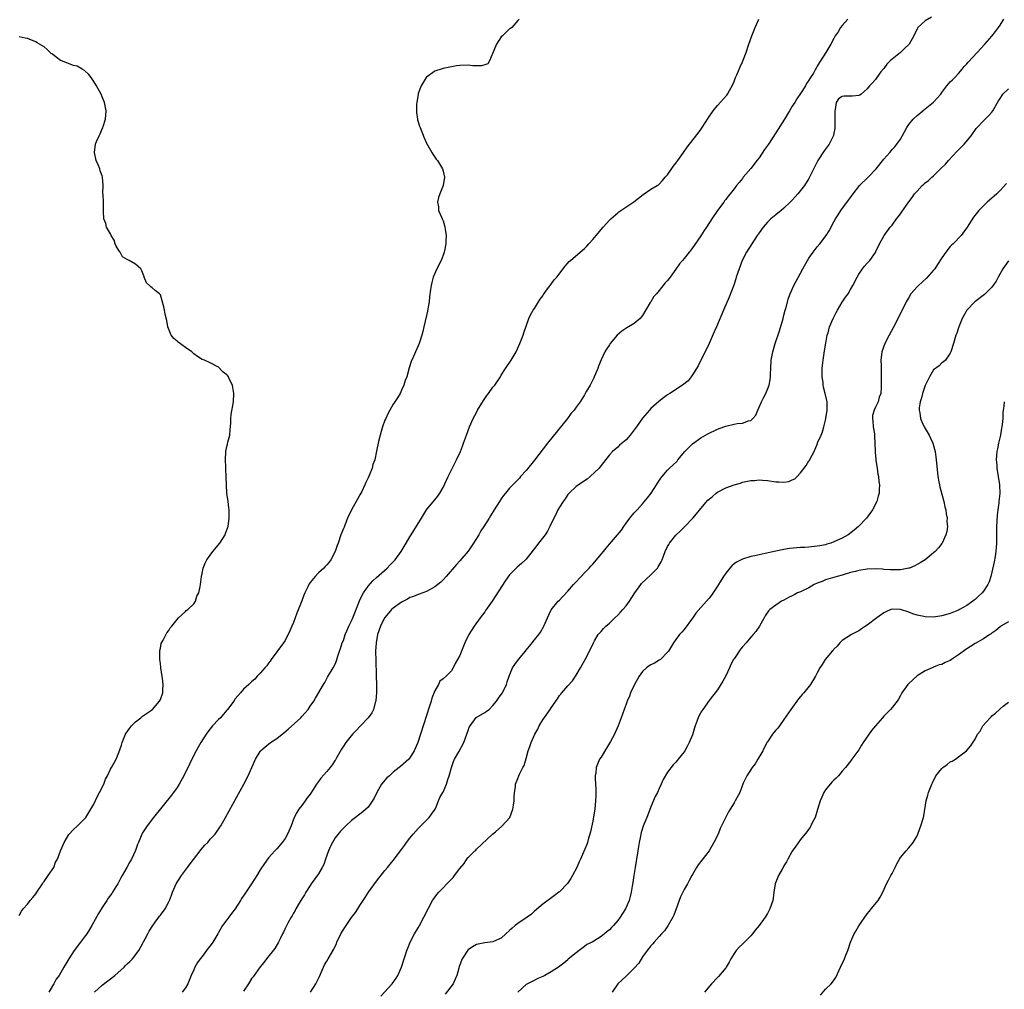
# Model space of a CAD drawing. Units: inches. Extents: x 2619000 to 2622000, y 1521000 to 1524000.
# Drawn here: x 2619335 to 2619572, y 1522132 to 1522365 of the extents above; entities that cross this region are included whole.
import ezdxf

# ---------------------------------------------------------------- set-up
doc = ezdxf.new("R2010")
doc.units = ezdxf.units.IN
doc.header["$MEASUREMENT"] = 0
doc.layers.add('LD26191521_10ft', color=62, linetype='Continuous')

msp = doc.modelspace()

# ---------------------------------------------------------------- linework, layer by layer
at = {"layer": 'LD26191521_10ft'}
for points, elevation in [([(2619455.28, 1522365), (2619455, 1522364.74), (2619453.57, 1522363), (2619453.24, 1522362.76), (2619453, 1522362.67), (2619452.13, 1522361.87), (2619451.28, 1522361), (2619451, 1522360.77), (2619449.85, 1522359), (2619449.58, 1522358.42), (2619449, 1522356.96), (2619448.12, 1522355), (2619447.72, 1522354.28), (2619447, 1522354.08), (2619446.23, 1522353.77), (2619445, 1522353.84), (2619444.19, 1522353.81), (2619443, 1522353.93), (2619441, 1522353.89), (2619440.21, 1522353.79), (2619439, 1522353.6), (2619437, 1522353.18), (2619435, 1522352.53), (2619433, 1522351.12), (2619432.9, 1522351), (2619432.18, 1522349.82), (2619431.71, 1522349), (2619431, 1522347.13), (2619430.96, 1522347), (2619430.67, 1522345), (2619430.63, 1522344.63), (2619430.6, 1522343), (2619430.6, 1522342.6), (2619430.82, 1522341), (2619430.85, 1522340.85), (2619431, 1522340.31), (2619431.32, 1522339.32), (2619431.45, 1522339), (2619432.47, 1522336.47), (2619433, 1522335.24), (2619434.32, 1522333), (2619434.54, 1522332.54), (2619435, 1522331.87), (2619435.35, 1522331.35), (2619435.62, 1522331), (2619436.84, 1522329), (2619437, 1522328.43), (2619437.32, 1522327), (2619437.04, 1522325), (2619436.21, 1522323), (2619435.89, 1522322.11), (2619435.69, 1522321), (2619435.86, 1522319.86), (2619435.92, 1522319), (2619436.58, 1522317.42), (2619436.77, 1522317), (2619436.85, 1522316.85), (2619437, 1522316.5), (2619437.36, 1522315.36), (2619437.43, 1522315), (2619437.48, 1522314.52), (2619437.71, 1522313), (2619437.69, 1522311.69), (2619437.63, 1522311), (2619437.32, 1522309.32), (2619437.25, 1522309), (2619437, 1522308.24), (2619436.51, 1522307), (2619435.51, 1522305), (2619434.62, 1522303), (2619434.28, 1522301.72), (2619434.11, 1522301), (2619433.98, 1522299.98), (2619433.73, 1522298.27), (2619433.61, 1522297), (2619433.34, 1522295.34), (2619433.23, 1522294.77), (2619433, 1522293.72), (2619432.35, 1522291), (2619432.12, 1522289.88), (2619431.91, 1522289), (2619431.28, 1522287), (2619431, 1522286.43), (2619430.36, 1522285), (2619429.89, 1522283.89), (2619429.33, 1522282.67), (2619428.84, 1522281.16), (2619428.24, 1522279), (2619427.91, 1522278.09), (2619427.56, 1522277), (2619427, 1522275.76), (2619426.63, 1522275), (2619426.02, 1522273.98), (2619425.39, 1522273), (2619425, 1522272.42), (2619424.18, 1522271), (2619423.77, 1522270.23), (2619423.19, 1522269), (2619423, 1522268.56), (2619422.45, 1522267), (2619422.12, 1522265.88), (2619421.85, 1522265), (2619421.46, 1522263.46), (2619421, 1522261.12), (2619420.54, 1522259), (2619420.13, 1522257.87), (2619419.91, 1522257), (2619419.23, 1522255.23), (2619419, 1522254.73), (2619418.4, 1522253.6), (2619418.19, 1522253), (2619417.45, 1522251.45), (2619417, 1522250.61), (2619416.4, 1522249.6), (2619416.07, 1522249), (2619414.95, 1522247), (2619414.03, 1522245), (2619413.34, 1522243.34), (2619413.16, 1522242.84), (2619413, 1522242.5), (2619412.43, 1522241), (2619411.72, 1522239), (2619411.55, 1522238.45), (2619411, 1522237), (2619410.02, 1522235), (2619409.62, 1522234.38), (2619409, 1522233.73), (2619408.66, 1522233.34), (2619408.31, 1522233), (2619407, 1522231.85), (2619406.22, 1522231), (2619405, 1522229.48), (2619404.81, 1522229.19), (2619404.49, 1522228.49), (2619403.76, 1522227), (2619403.53, 1522226.47), (2619403, 1522225.07), (2619401.83, 1522222.17), (2619401.39, 1522221), (2619401, 1522219.9), (2619400.58, 1522219), (2619400.13, 1522217.87), (2619399, 1522215.6), (2619398.6, 1522215), (2619397, 1522212.85), (2619395.66, 1522211), (2619395.39, 1522210.61), (2619395, 1522210.11), (2619394.56, 1522209.44), (2619394.08, 1522209), (2619393, 1522207.67), (2619392.27, 1522207), (2619391.7, 1522206.3), (2619391, 1522205.73), (2619390.26, 1522205), (2619389, 1522203.85), (2619388.29, 1522203), (2619387, 1522201.57), (2619386.64, 1522201), (2619385.15, 1522199), (2619385, 1522198.84), (2619384.16, 1522197.84), (2619383.41, 1522197), (2619383, 1522196.59), (2619381.51, 1522195), (2619380.39, 1522193.61), (2619379.97, 1522193), (2619378.7, 1522191), (2619378.11, 1522189.89), (2619377.58, 1522189), (2619376.56, 1522187), (2619376.06, 1522185.94), (2619374.62, 1522183), (2619373.52, 1522181), (2619373, 1522180.19), (2619372.15, 1522179), (2619371.66, 1522178.34), (2619367.37, 1522173), (2619365.8, 1522171), (2619364.69, 1522169.31), (2619364.52, 1522169), (2619364.2, 1522168.2), (2619363.69, 1522167), (2619363.52, 1522166.48), (2619362.97, 1522165.03), (2619362.01, 1522163), (2619361.66, 1522162.34), (2619360.88, 1522161), (2619359.8, 1522159), (2619359.49, 1522158.51), (2619359, 1522157.53), (2619358.72, 1522157), (2619358.3, 1522156.3), (2619357.48, 1522155), (2619357.27, 1522154.73), (2619357, 1522154.3), (2619356.45, 1522153.55), (2619356.14, 1522153), (2619355, 1522151.3), (2619354.09, 1522149.91), (2619352.47, 1522147), (2619351.93, 1522146.07), (2619351.26, 1522145), (2619351, 1522144.61), (2619349.8, 1522143), (2619348.26, 1522141), (2619346.95, 1522139), (2619345.77, 1522137), (2619344.63, 1522135), (2619343.92, 1522134.08), (2619343.36, 1522133), (2619343, 1522132.47), (2619342.15, 1522131)], 7820), ([(2619353.13, 1522131), (2619355, 1522132.62), (2619356.31, 1522133.69), (2619357, 1522134.19), (2619358.03, 1522135), (2619360.26, 1522137), (2619360.6, 1522137.4), (2619361, 1522137.78), (2619361.64, 1522138.36), (2619362.27, 1522139), (2619363.78, 1522141), (2619365.93, 1522145), (2619366.32, 1522145.68), (2619367.2, 1522147), (2619367.77, 1522147.77), (2619368.65, 1522149), (2619368.78, 1522149.22), (2619369, 1522149.49), (2619370.1, 1522151), (2619371, 1522152.67), (2619371.16, 1522153), (2619371.67, 1522154.33), (2619371.89, 1522155), (2619372.81, 1522157), (2619374.05, 1522159), (2619375.52, 1522161), (2619376.13, 1522161.87), (2619378.59, 1522165), (2619378.75, 1522165.25), (2619379.68, 1522166.32), (2619380.37, 1522167), (2619381, 1522167.74), (2619382.13, 1522169), (2619382.51, 1522169.49), (2619383.32, 1522170.68), (2619383.52, 1522171), (2619384.65, 1522173), (2619389.07, 1522181), (2619390.09, 1522183), (2619391, 1522185), (2619391.85, 1522187), (2619393, 1522188.86), (2619393.1, 1522189), (2619394.08, 1522189.92), (2619395.49, 1522191), (2619397, 1522192.02), (2619398.66, 1522193.34), (2619399.74, 1522194.26), (2619402.76, 1522197), (2619403, 1522197.27), (2619403.84, 1522198.16), (2619404.51, 1522199), (2619405, 1522199.81), (2619405.89, 1522201), (2619406.31, 1522201.69), (2619408.2, 1522205), (2619408.52, 1522205.48), (2619409.22, 1522206.78), (2619410.53, 1522209), (2619411, 1522209.86), (2619411.32, 1522210.68), (2619411.56, 1522211.56), (2619412.06, 1522213), (2619412.32, 1522213.68), (2619412.74, 1522215), (2619413, 1522215.6), (2619413.45, 1522217), (2619413.91, 1522218.09), (2619414.34, 1522219), (2619415, 1522220.28), (2619415.31, 1522221), (2619415.77, 1522222.23), (2619416.87, 1522225.13), (2619417.52, 1522226.48), (2619417.85, 1522227), (2619419, 1522228.67), (2619420.1, 1522229.9), (2619421, 1522230.73), (2619423.54, 1522233), (2619424.24, 1522233.76), (2619425.47, 1522235), (2619426.95, 1522237), (2619428.15, 1522239), (2619429, 1522240.49), (2619429.31, 1522241), (2619429.97, 1522242.03), (2619431.79, 1522245), (2619433, 1522247.04), (2619435.7, 1522250.3), (2619436.19, 1522251), (2619437, 1522252.41), (2619438.21, 1522255), (2619440.25, 1522259), (2619441.15, 1522261), (2619441.68, 1522262.32), (2619441.93, 1522263), (2619442.62, 1522265), (2619443.37, 1522267), (2619444.25, 1522269), (2619445, 1522270.44), (2619445.31, 1522271), (2619446.68, 1522273.32), (2619447, 1522273.8), (2619447.51, 1522274.49), (2619447.9, 1522275), (2619449, 1522276.52), (2619449.42, 1522277), (2619450.07, 1522277.93), (2619450.77, 1522279), (2619451, 1522279.39), (2619452.04, 1522281), (2619453.35, 1522283), (2619454.56, 1522285), (2619455.48, 1522287), (2619455.8, 1522287.8), (2619456.26, 1522289), (2619456.42, 1522289.58), (2619457.66, 1522293), (2619458.06, 1522293.94), (2619458.68, 1522295), (2619459, 1522295.46), (2619459.92, 1522297), (2619460.36, 1522297.64), (2619461, 1522298.5), (2619461.17, 1522298.83), (2619462.14, 1522300.14), (2619462.74, 1522301), (2619463, 1522301.32), (2619463.71, 1522302.29), (2619464.34, 1522303), (2619466.37, 1522305.63), (2619467.3, 1522306.7), (2619467.63, 1522307), (2619469.98, 1522309), (2619471, 1522309.9), (2619471.55, 1522310.45), (2619472.08, 1522311), (2619473, 1522312.03), (2619473.85, 1522313), (2619475.53, 1522315), (2619477, 1522316.66), (2619477.34, 1522317), (2619479, 1522318.45), (2619479.31, 1522318.69), (2619482.89, 1522321.11), (2619485.12, 1522322.88), (2619487, 1522324.1), (2619488.49, 1522325), (2619488.78, 1522325.22), (2619489, 1522325.34), (2619489.74, 1522326.26), (2619490.45, 1522327), (2619491, 1522327.61), (2619492.38, 1522329.62), (2619493, 1522330.37), (2619493.26, 1522330.74), (2619493.46, 1522331), (2619494.85, 1522333), (2619495.72, 1522334.28), (2619496.26, 1522335), (2619498.35, 1522337.65), (2619499, 1522338.53), (2619499.32, 1522339), (2619500.77, 1522341.23), (2619501.98, 1522343), (2619503, 1522344.28), (2619505.24, 1522346.76), (2619505.41, 1522347), (2619505.9, 1522347.9), (2619506.54, 1522349), (2619507, 1522350.05), (2619507.36, 1522351), (2619507.65, 1522351.65), (2619508.43, 1522353.57), (2619509, 1522354.75), (2619509.19, 1522355.19), (2619509.89, 1522357), (2619510.55, 1522359), (2619511.26, 1522361), (2619511.75, 1522362.25), (2619512.06, 1522363), (2619512.98, 1522365.02)], 7830), ([(2619534.36, 1522365), (2619533, 1522363.48), (2619532.62, 1522363), (2619532, 1522362), (2619531.33, 1522361), (2619531, 1522360.42), (2619530.26, 1522359), (2619529.77, 1522358.23), (2619529.04, 1522357), (2619527.79, 1522355), (2619527.45, 1522354.55), (2619527, 1522353.69), (2619526.73, 1522353.27), (2619526.61, 1522353), (2619526.07, 1522352.07), (2619525.39, 1522351), (2619525, 1522350.33), (2619524.45, 1522349.55), (2619524.14, 1522349), (2619523, 1522347.12), (2619522.11, 1522345.89), (2619521.58, 1522345), (2619521, 1522344.1), (2619520.33, 1522343), (2619519.81, 1522342.19), (2619519.1, 1522341), (2619517, 1522337.7), (2619515.24, 1522335), (2619515, 1522334.61), (2619514.34, 1522333.66), (2619513, 1522331.67), (2619512.5, 1522331), (2619511.82, 1522330.18), (2619511, 1522329.09), (2619509.22, 1522327), (2619509, 1522326.69), (2619508.24, 1522325.76), (2619507.59, 1522325), (2619507, 1522324.21), (2619506.06, 1522323), (2619505.54, 1522322.46), (2619505, 1522321.69), (2619504.7, 1522321.3), (2619504.5, 1522321), (2619503.02, 1522318.98), (2619501.68, 1522317), (2619500.37, 1522315), (2619499.81, 1522314.19), (2619499, 1522312.95), (2619497.38, 1522310.62), (2619497, 1522310.03), (2619496.56, 1522309.44), (2619496.17, 1522309), (2619495, 1522307.49), (2619494.56, 1522307), (2619493.86, 1522306.14), (2619493, 1522304.86), (2619491.63, 1522303), (2619491, 1522302.19), (2619490.43, 1522301.57), (2619489, 1522299.77), (2619488.36, 1522299), (2619487.71, 1522298.29), (2619486.95, 1522297.05), (2619486.84, 1522296.84), (2619485, 1522293.78), (2619484.68, 1522293.32), (2619484.38, 1522293), (2619483, 1522291.81), (2619481.22, 1522290.78), (2619480, 1522290), (2619478.87, 1522289), (2619477.19, 1522287), (2619477, 1522286.7), (2619476.31, 1522285.69), (2619475.9, 1522285), (2619475, 1522283.06), (2619474.41, 1522281.59), (2619474.22, 1522281), (2619473.68, 1522279.68), (2619473.37, 1522279), (2619473.23, 1522278.77), (2619473, 1522278.29), (2619472.34, 1522277), (2619471.51, 1522275.51), (2619471, 1522274.66), (2619470.34, 1522273.66), (2619470, 1522273), (2619469, 1522271.69), (2619468.53, 1522271), (2619467.78, 1522270.22), (2619466.9, 1522269), (2619462.15, 1522263), (2619459, 1522258.94), (2619457, 1522256.45), (2619455.65, 1522255), (2619455.35, 1522254.65), (2619453, 1522252.23), (2619452.04, 1522251), (2619451.56, 1522250.44), (2619451, 1522249.64), (2619450.58, 1522249), (2619449.3, 1522247), (2619448.41, 1522245.59), (2619448.07, 1522245), (2619446.82, 1522243), (2619446.08, 1522241.92), (2619445.57, 1522241), (2619444.31, 1522239), (2619443, 1522237.07), (2619441, 1522234.71), (2619440.19, 1522233.81), (2619437.74, 1522231), (2619437, 1522230.19), (2619436.42, 1522229.58), (2619435, 1522228.45), (2619433.86, 1522227.86), (2619433, 1522227.37), (2619431.27, 1522226.73), (2619431, 1522226.65), (2619429.84, 1522226.16), (2619429, 1522225.88), (2619428.45, 1522225.55), (2619427, 1522224.82), (2619425, 1522223.37), (2619424.61, 1522223), (2619423.83, 1522222.17), (2619423, 1522221.14), (2619422.91, 1522221), (2619421.94, 1522219), (2619421.25, 1522217), (2619420.87, 1522215), (2619420.76, 1522213), (2619420.76, 1522212.76), (2619420.8, 1522211), (2619420.93, 1522207), (2619420.98, 1522205.02), (2619420.97, 1522203), (2619420.83, 1522201.17), (2619420.79, 1522201), (2619420.67, 1522200.67), (2619420.23, 1522199), (2619419.83, 1522198.17), (2619419, 1522197), (2619417.13, 1522195), (2619416.09, 1522193.91), (2619415.24, 1522193), (2619413.57, 1522191), (2619413, 1522190.18), (2619412.54, 1522189.46), (2619411.34, 1522187.34), (2619411.11, 1522186.89), (2619411, 1522186.75), (2619410.34, 1522185.66), (2619409.82, 1522185), (2619409, 1522184.03), (2619407.58, 1522182.42), (2619407, 1522181.66), (2619406.52, 1522181), (2619405.75, 1522179.75), (2619405, 1522178.61), (2619404.29, 1522177.71), (2619403.81, 1522177), (2619403, 1522175.9), (2619402.28, 1522175), (2619401.78, 1522174.22), (2619401.2, 1522173), (2619400.42, 1522171), (2619399.57, 1522169), (2619399, 1522167.96), (2619398.29, 1522167), (2619397, 1522165.48), (2619396.53, 1522165), (2619395, 1522163.25), (2619394.04, 1522161.96), (2619393, 1522160.36), (2619392.16, 1522159), (2619390.88, 1522157), (2619389.34, 1522154.66), (2619388.51, 1522153.49), (2619388.23, 1522153), (2619386.99, 1522151), (2619386.1, 1522149.9), (2619385.48, 1522149), (2619385, 1522148.41), (2619383.97, 1522147), (2619383.58, 1522146.42), (2619383, 1522145.35), (2619382.86, 1522145.14), (2619382.78, 1522145), (2619381.6, 1522143), (2619381, 1522142.08), (2619380.48, 1522141.52), (2619379, 1522139.57), (2619378.53, 1522139), (2619377.9, 1522138.1), (2619377.3, 1522137), (2619377, 1522136.35), (2619376.41, 1522135), (2619375.58, 1522133), (2619375, 1522132.03), (2619374.21, 1522131)], 7840), ([(2619554.5, 1522365.5), (2619553, 1522364.67), (2619551.19, 1522363), (2619551, 1522362.67), (2619550.27, 1522361), (2619549.11, 1522359), (2619548.02, 1522357.98), (2619547.04, 1522357), (2619545, 1522355.39), (2619544.58, 1522355), (2619543.78, 1522354.22), (2619543, 1522353.15), (2619542.92, 1522353.08), (2619542.33, 1522352.33), (2619541.31, 1522351), (2619541, 1522350.56), (2619540.31, 1522349.69), (2619539.6, 1522349), (2619539, 1522348.3), (2619537.58, 1522347), (2619537.23, 1522346.77), (2619537, 1522346.7), (2619535.5, 1522346.5), (2619535, 1522346.49), (2619533.47, 1522346.53), (2619533, 1522346.45), (2619532.14, 1522345.86), (2619531.54, 1522345), (2619531.31, 1522343.31), (2619531.21, 1522343), (2619531.26, 1522341), (2619531.22, 1522339.22), (2619531.25, 1522339), (2619531.24, 1522338.76), (2619531, 1522337.58), (2619530.92, 1522337.08), (2619529.88, 1522335), (2619528.66, 1522333.34), (2619527.15, 1522331), (2619526.42, 1522329.58), (2619525.16, 1522327), (2619525, 1522326.72), (2619523.91, 1522325), (2619523, 1522323.81), (2619522.35, 1522323), (2619521.7, 1522322.3), (2619521, 1522321.52), (2619520.49, 1522321), (2619519, 1522319.58), (2619518.3, 1522319), (2619517, 1522318), (2619515.85, 1522317), (2619515, 1522316.2), (2619513.99, 1522315), (2619513, 1522313.65), (2619512.56, 1522313), (2619511.26, 1522311), (2619510.02, 1522309), (2619508.98, 1522307), (2619508.18, 1522305), (2619507.53, 1522303), (2619507.41, 1522302.59), (2619506.93, 1522301.07), (2619505.85, 1522298.15), (2619504.46, 1522295), (2619502.78, 1522291), (2619502.22, 1522289.78), (2619501, 1522287), (2619500.35, 1522285.65), (2619498.98, 1522283), (2619498.33, 1522281.67), (2619497.95, 1522281), (2619497, 1522279.49), (2619496.66, 1522279), (2619495.93, 1522278.07), (2619494.58, 1522277), (2619491.56, 1522275), (2619491, 1522274.64), (2619490.05, 1522273.95), (2619488.91, 1522273.09), (2619487, 1522271.36), (2619486.66, 1522271), (2619484.96, 1522269.04), (2619483.49, 1522267), (2619483, 1522266.26), (2619482.01, 1522265), (2619481, 1522263.8), (2619479.45, 1522262.55), (2619479, 1522262.11), (2619477.71, 1522261), (2619477, 1522260.21), (2619475.62, 1522258.38), (2619475, 1522257.63), (2619474.74, 1522257.26), (2619474.51, 1522257), (2619472.38, 1522255), (2619471.62, 1522254.38), (2619471, 1522253.99), (2619469, 1522252.6), (2619467.29, 1522251), (2619467.16, 1522250.84), (2619467, 1522250.67), (2619466.34, 1522249.66), (2619465.87, 1522249), (2619465, 1522247.64), (2619464.63, 1522247), (2619464.14, 1522245.86), (2619463.64, 1522245), (2619462.7, 1522243), (2619462.13, 1522241.87), (2619461.52, 1522241), (2619459.96, 1522239), (2619459.56, 1522238.44), (2619459, 1522237.71), (2619458.7, 1522237.3), (2619457, 1522235.14), (2619455.87, 1522234.13), (2619454.78, 1522233.22), (2619454.56, 1522233), (2619453, 1522231.33), (2619452.03, 1522229.97), (2619448.79, 1522225), (2619447.22, 1522222.78), (2619447, 1522222.5), (2619445.88, 1522221), (2619444.44, 1522219), (2619443.22, 1522217), (2619442.24, 1522215), (2619441.4, 1522213), (2619441, 1522211.98), (2619440.48, 1522211), (2619439.93, 1522210.07), (2619439.44, 1522209), (2619439, 1522208.3), (2619437.75, 1522207), (2619437, 1522206.33), (2619436.25, 1522205.75), (2619435.86, 1522205), (2619435, 1522203.46), (2619434.3, 1522201.7), (2619434.12, 1522201), (2619433.75, 1522199.75), (2619431.55, 1522193), (2619430.88, 1522191), (2619430.05, 1522189), (2619429, 1522187.34), (2619428.75, 1522187), (2619426.73, 1522185.27), (2619426.46, 1522185), (2619425, 1522183.89), (2619424.07, 1522183), (2619423.49, 1522182.51), (2619422.19, 1522181), (2619421.02, 1522179), (2619420.38, 1522177.62), (2619419, 1522175.5), (2619417.65, 1522174.35), (2619415.91, 1522173), (2619415, 1522172.26), (2619413.63, 1522171), (2619413, 1522170.46), (2619412.28, 1522169.72), (2619411, 1522168.13), (2619410.36, 1522167), (2619409.92, 1522166.08), (2619409.44, 1522165), (2619408.73, 1522163), (2619408.29, 1522161.71), (2619407.94, 1522161), (2619407, 1522159.42), (2619405.24, 1522157), (2619405, 1522156.63), (2619404, 1522155), (2619403.64, 1522154.36), (2619403, 1522153.39), (2619402.4, 1522152.4), (2619401.59, 1522151), (2619401.4, 1522150.6), (2619401, 1522149.96), (2619400.68, 1522149.32), (2619400.47, 1522149), (2619399.76, 1522147.76), (2619399.26, 1522146.74), (2619399, 1522146.28), (2619398.61, 1522145.39), (2619398.38, 1522145), (2619397.77, 1522143.77), (2619397.42, 1522143), (2619396.56, 1522141.44), (2619394.55, 1522139), (2619393.87, 1522138.13), (2619393, 1522137.08), (2619391.32, 1522134.68), (2619391, 1522134.31), (2619390.19, 1522133), (2619389, 1522131.18)], 7850), ([(2619405.1, 1522131), (2619406.37, 1522133), (2619407, 1522134.23), (2619407.24, 1522134.76), (2619408.22, 1522137), (2619408.49, 1522137.51), (2619409, 1522138.39), (2619409.32, 1522139), (2619410.68, 1522141.32), (2619411.33, 1522142.67), (2619411.47, 1522143), (2619412.42, 1522145), (2619412.63, 1522145.37), (2619413.65, 1522147), (2619415, 1522148.92), (2619415.89, 1522150.11), (2619416.5, 1522151), (2619417, 1522151.78), (2619418.29, 1522153.71), (2619419.07, 1522155), (2619421, 1522157.66), (2619423, 1522160.21), (2619423.65, 1522161), (2619424.24, 1522161.76), (2619425, 1522162.66), (2619427, 1522165.28), (2619427.72, 1522166.28), (2619428.21, 1522167), (2619429, 1522168.04), (2619429.78, 1522169), (2619431, 1522170.38), (2619431.66, 1522171), (2619433, 1522172.37), (2619433.68, 1522173), (2619434.19, 1522173.8), (2619435.1, 1522175), (2619435.18, 1522175.18), (2619435.87, 1522177), (2619436.22, 1522177.78), (2619436.92, 1522179), (2619437, 1522179.08), (2619437.85, 1522181), (2619438.11, 1522182.11), (2619438.49, 1522183), (2619439.01, 1522185), (2619439.52, 1522186.48), (2619439.76, 1522187), (2619440.82, 1522188.82), (2619441.98, 1522191), (2619442.7, 1522193), (2619443, 1522193.93), (2619443.3, 1522194.7), (2619443.47, 1522195), (2619444.98, 1522197.02), (2619447, 1522198.23), (2619447.47, 1522198.53), (2619448.08, 1522199), (2619449, 1522199.91), (2619449.87, 1522201), (2619450.3, 1522201.7), (2619451, 1522202.59), (2619451.25, 1522203), (2619452.21, 1522205), (2619452.41, 1522205.59), (2619452.92, 1522207), (2619453.72, 1522209), (2619454.24, 1522209.76), (2619455.12, 1522211), (2619456.83, 1522213), (2619457, 1522213.23), (2619457.82, 1522214.18), (2619458.46, 1522215), (2619459, 1522215.74), (2619460.02, 1522217), (2619460.44, 1522217.56), (2619461.17, 1522218.83), (2619461.26, 1522219), (2619462.11, 1522221), (2619463.02, 1522222.98), (2619464.68, 1522225), (2619465, 1522225.27), (2619465.81, 1522226.19), (2619467, 1522227.41), (2619468.4, 1522229), (2619468.67, 1522229.33), (2619470.25, 1522231), (2619471, 1522231.83), (2619472.11, 1522233), (2619472.52, 1522233.48), (2619473, 1522233.96), (2619473.49, 1522234.51), (2619475, 1522236.31), (2619475.56, 1522237), (2619476.21, 1522237.79), (2619477, 1522238.77), (2619479.89, 1522242.11), (2619480.47, 1522243), (2619481, 1522243.76), (2619481.93, 1522245), (2619483, 1522246.26), (2619483.66, 1522247), (2619485, 1522248.46), (2619486.15, 1522249.85), (2619487.02, 1522251), (2619488.36, 1522253), (2619488.59, 1522253.41), (2619489.37, 1522254.63), (2619489.67, 1522255), (2619491, 1522256.55), (2619491.44, 1522257), (2619492.27, 1522257.73), (2619493.28, 1522258.72), (2619493.48, 1522259), (2619495.15, 1522261), (2619497, 1522262.87), (2619499, 1522264.3), (2619500.14, 1522265), (2619500.69, 1522265.31), (2619503, 1522266.39), (2619504.52, 1522267), (2619505, 1522267.16), (2619507, 1522267.58), (2619507.76, 1522267.76), (2619509, 1522267.86), (2619510.44, 1522268.44), (2619511, 1522268.52), (2619511.53, 1522269), (2619512.19, 1522269.81), (2619512.67, 1522271), (2619513, 1522271.7), (2619513.57, 1522273), (2619514.06, 1522273.94), (2619514.62, 1522275), (2619515.47, 1522277), (2619515.69, 1522278.31), (2619515.75, 1522279), (2619515.75, 1522279.75), (2619515.8, 1522281), (2619515.95, 1522283), (2619516.31, 1522285), (2619516.88, 1522287), (2619517.9, 1522290.1), (2619518.77, 1522293), (2619519, 1522293.81), (2619519.3, 1522295), (2619519.43, 1522295.43), (2619520.06, 1522297.94), (2619520.48, 1522299), (2619521.4, 1522301), (2619523, 1522303.94), (2619523.55, 1522305), (2619524.66, 1522307), (2619525, 1522307.53), (2619526.01, 1522309), (2619527, 1522310.27), (2619527.61, 1522311), (2619529.12, 1522313), (2619529.86, 1522314.14), (2619531, 1522316.25), (2619531.38, 1522317), (2619532.03, 1522317.97), (2619532.66, 1522319), (2619534.53, 1522321.47), (2619535, 1522322.15), (2619535.61, 1522323), (2619537, 1522324.77), (2619537.2, 1522325), (2619539.29, 1522327), (2619541.16, 1522329), (2619543, 1522331.38), (2619544.44, 1522333), (2619545, 1522333.65), (2619545.65, 1522334.35), (2619546.17, 1522335), (2619547, 1522336.14), (2619548.03, 1522337.97), (2619548.56, 1522339), (2619549, 1522339.66), (2619550.07, 1522341), (2619551, 1522341.9), (2619552.37, 1522343), (2619553, 1522343.48), (2619555, 1522345.06), (2619556.72, 1522347), (2619557, 1522347.42), (2619558.21, 1522349), (2619559, 1522349.92), (2619559.53, 1522350.47), (2619560.1, 1522351), (2619561, 1522351.94), (2619561.85, 1522353), (2619562.37, 1522353.63), (2619563, 1522354.3), (2619563.32, 1522354.68), (2619565.51, 1522357), (2619567.32, 1522359), (2619569, 1522360.95), (2619569.9, 1522362.1), (2619570.57, 1522363), (2619571, 1522363.63), (2619571.92, 1522365)], 7860), ([(2619335, 1522149.38), (2619335.57, 1522150.43), (2619336.02, 1522151), (2619337, 1522152.15), (2619337.66, 1522153), (2619338.27, 1522153.73), (2619339, 1522154.64), (2619339.23, 1522155), (2619340.61, 1522157), (2619340.75, 1522157.25), (2619341, 1522157.56), (2619342.03, 1522159), (2619343.32, 1522161), (2619343.78, 1522162.22), (2619344.26, 1522163), (2619345, 1522164.98), (2619345.57, 1522166.43), (2619345.82, 1522167), (2619347, 1522168.89), (2619347.08, 1522169), (2619348, 1522170), (2619349.09, 1522171), (2619351, 1522172.88), (2619351.09, 1522173), (2619351.78, 1522174.22), (2619352.28, 1522175), (2619353, 1522176.22), (2619353.87, 1522178.13), (2619354.38, 1522179), (2619355.38, 1522181), (2619355.82, 1522182.18), (2619356.28, 1522183), (2619357, 1522184.6), (2619357.25, 1522185), (2619358.33, 1522187), (2619359, 1522188.65), (2619359.64, 1522190.36), (2619359.77, 1522191), (2619360.6, 1522193), (2619360.73, 1522193.27), (2619361.57, 1522194.43), (2619362.06, 1522195), (2619363, 1522195.99), (2619364.31, 1522197), (2619364.67, 1522197.33), (2619367.06, 1522199), (2619368.81, 1522201), (2619369, 1522201.38), (2619369.61, 1522203), (2619369.6, 1522203.6), (2619369.69, 1522205), (2619369.5, 1522206.5), (2619369.41, 1522207), (2619369.37, 1522207.37), (2619369.1, 1522209), (2619369.11, 1522209.11), (2619369, 1522210.05), (2619368.83, 1522211), (2619368.86, 1522212.86), (2619368.83, 1522213), (2619368.83, 1522213.17), (2619369, 1522213.74), (2619369.18, 1522214.82), (2619369.68, 1522215.68), (2619370.55, 1522217.45), (2619371, 1522217.94), (2619371.38, 1522218.62), (2619371.75, 1522219), (2619373, 1522220.64), (2619373.34, 1522221), (2619375, 1522222.54), (2619375.2, 1522222.8), (2619375.6, 1522223), (2619377, 1522224.42), (2619377.43, 1522225), (2619377.78, 1522226.22), (2619378.2, 1522227), (2619378.52, 1522228.52), (2619378.61, 1522229), (2619378.86, 1522231), (2619379, 1522231.67), (2619379.25, 1522233), (2619379.8, 1522234.2), (2619380.18, 1522235), (2619381, 1522236.09), (2619381.64, 1522237), (2619383.26, 1522239), (2619384.56, 1522241), (2619384.69, 1522241.31), (2619385.2, 1522242.8), (2619385.26, 1522243), (2619385.52, 1522245), (2619385.52, 1522247), (2619385.48, 1522247.48), (2619385.3, 1522249), (2619385.01, 1522250.99), (2619384.87, 1522253), (2619384.84, 1522255), (2619384.75, 1522256.75), (2619384.76, 1522257.24), (2619384.64, 1522259), (2619384.73, 1522261), (2619385, 1522262.26), (2619385.17, 1522262.83), (2619385.24, 1522263.24), (2619385.69, 1522265), (2619385.78, 1522266.22), (2619385.95, 1522267.95), (2619385.94, 1522269), (2619386.04, 1522269.96), (2619386.55, 1522273), (2619386.64, 1522275), (2619386.42, 1522276.42), (2619386.3, 1522277), (2619385.62, 1522278.38), (2619385.34, 1522279), (2619385.2, 1522279.2), (2619385, 1522279.44), (2619384.13, 1522280.13), (2619383, 1522281.28), (2619381, 1522282.39), (2619379.57, 1522283), (2619379, 1522283.2), (2619377.89, 1522283.89), (2619377, 1522284.52), (2619376.54, 1522285), (2619375, 1522286.02), (2619373.3, 1522287.3), (2619373, 1522287.55), (2619372.24, 1522288.24), (2619371.62, 1522289), (2619370.78, 1522291), (2619370.52, 1522292.52), (2619370.23, 1522293.77), (2619369.8, 1522295.8), (2619369, 1522298.75), (2619368.79, 1522299), (2619367.76, 1522299.76), (2619367, 1522300.43), (2619366.67, 1522300.67), (2619366.37, 1522301), (2619365.63, 1522301.63), (2619365.12, 1522303), (2619365.07, 1522303.07), (2619365, 1522303.31), (2619364.5, 1522304.5), (2619364.27, 1522305), (2619363, 1522306.09), (2619361.49, 1522307), (2619361, 1522307.22), (2619359.9, 1522307.9), (2619359.28, 1522309), (2619359, 1522309.41), (2619358.39, 1522310.39), (2619358.14, 1522311), (2619357.86, 1522311.86), (2619357.16, 1522313), (2619357, 1522313.37), (2619356.01, 1522315), (2619355.88, 1522315.88), (2619355.41, 1522317), (2619355.3, 1522318.7), (2619355.34, 1522319), (2619355.34, 1522319.34), (2619355.28, 1522321), (2619355.26, 1522322.74), (2619355.18, 1522323.18), (2619355.24, 1522325), (2619355.1, 1522327), (2619355, 1522327.32), (2619354.51, 1522328.51), (2619354.4, 1522329), (2619354.04, 1522329.96), (2619353.58, 1522331), (2619353.14, 1522333), (2619353.38, 1522335), (2619353.6, 1522335.6), (2619354.23, 1522337), (2619354.51, 1522337.49), (2619355, 1522338.68), (2619355.12, 1522338.88), (2619355.19, 1522339.19), (2619355.8, 1522341), (2619355.95, 1522343), (2619355.81, 1522343.81), (2619355.53, 1522345), (2619355, 1522346.37), (2619354.72, 1522347), (2619353.66, 1522349), (2619353, 1522350.03), (2619352.31, 1522351), (2619351.75, 1522351.75), (2619350.72, 1522352.72), (2619350.2, 1522353), (2619349, 1522353.7), (2619348.11, 1522353.89), (2619345.19, 1522355), (2619345, 1522355.09), (2619343.9, 1522355.9), (2619343, 1522356.59), (2619342.74, 1522356.74), (2619342.45, 1522357), (2619341.73, 1522357.73), (2619341, 1522358.35), (2619339.88, 1522359), (2619339.36, 1522359.36), (2619339, 1522359.57), (2619337.96, 1522359.96), (2619337, 1522360.38), (2619336.44, 1522360.44), (2619335, 1522360.8)], 7810), ([(2619421.98, 1522130.02), (2619424.78, 1522133), (2619425.68, 1522134.32), (2619426.07, 1522135), (2619427.01, 1522137), (2619427.48, 1522138.52), (2619427.97, 1522139.97), (2619428.28, 1522141), (2619428.48, 1522141.52), (2619429.07, 1522143), (2619430.11, 1522145), (2619431, 1522146.47), (2619431.29, 1522147), (2619432.36, 1522149), (2619433.37, 1522151), (2619434.48, 1522153), (2619434.68, 1522153.32), (2619435.53, 1522154.47), (2619435.99, 1522155), (2619437, 1522156.08), (2619437.91, 1522157), (2619439, 1522158.17), (2619439.42, 1522158.58), (2619439.76, 1522159), (2619441, 1522160.72), (2619442.04, 1522161.96), (2619442.72, 1522163), (2619443, 1522163.37), (2619444.65, 1522165), (2619444.85, 1522165.15), (2619445, 1522165.36), (2619448.91, 1522169), (2619449.58, 1522169.58), (2619451.13, 1522170.87), (2619453.04, 1522173), (2619453.81, 1522175), (2619453.93, 1522175.93), (2619454.08, 1522177), (2619454.08, 1522177.92), (2619454.18, 1522179), (2619454.4, 1522180.4), (2619454.42, 1522181), (2619455, 1522182.35), (2619455.23, 1522183), (2619455.38, 1522183.38), (2619456.18, 1522185), (2619456.49, 1522185.51), (2619457, 1522187.19), (2619457.5, 1522189), (2619457.9, 1522190.1), (2619458.15, 1522191), (2619459.03, 1522193), (2619459.75, 1522194.25), (2619460.13, 1522195), (2619461, 1522196.46), (2619462.77, 1522199), (2619463, 1522199.36), (2619464.49, 1522201.51), (2619465, 1522202.33), (2619465.31, 1522202.69), (2619465.54, 1522203), (2619467, 1522204.69), (2619468.1, 1522205.9), (2619469, 1522207.2), (2619470.09, 1522209), (2619471.21, 1522211), (2619472.22, 1522213), (2619472.46, 1522213.54), (2619473, 1522214.62), (2619473.17, 1522215), (2619473.45, 1522215.45), (2619474.34, 1522217), (2619474.63, 1522217.37), (2619475, 1522217.75), (2619475.57, 1522218.43), (2619476.15, 1522219), (2619477, 1522219.7), (2619478.32, 1522221), (2619479, 1522221.63), (2619479.65, 1522222.35), (2619480.22, 1522223), (2619481, 1522223.93), (2619481.81, 1522225), (2619483.12, 1522227), (2619484.57, 1522229), (2619484.76, 1522229.24), (2619487, 1522231.39), (2619488.56, 1522233), (2619488.75, 1522233.25), (2619489, 1522233.71), (2619489.49, 1522234.51), (2619489.71, 1522235), (2619490.09, 1522236.09), (2619490.45, 1522237), (2619491, 1522238.18), (2619491.3, 1522238.7), (2619491.46, 1522239), (2619493, 1522240.89), (2619493.1, 1522241), (2619494.08, 1522241.92), (2619495.08, 1522242.92), (2619497.05, 1522245), (2619497.96, 1522246.04), (2619499, 1522247.34), (2619500.71, 1522249.29), (2619501, 1522249.58), (2619501.79, 1522250.21), (2619502.71, 1522251), (2619503, 1522251.22), (2619505, 1522252.26), (2619507, 1522253.05), (2619508.55, 1522253.45), (2619509, 1522253.63), (2619509.85, 1522253.85), (2619511, 1522254.04), (2619511.94, 1522254.06), (2619513, 1522254.21), (2619513.87, 1522254.13), (2619515, 1522254.08), (2619517, 1522253.77), (2619517.75, 1522253.75), (2619519, 1522253.65), (2619520.16, 1522253.84), (2619521, 1522254.18), (2619521.57, 1522254.43), (2619522.14, 1522255), (2619523, 1522255.94), (2619524.36, 1522257.64), (2619525, 1522258.75), (2619525.11, 1522258.89), (2619525.18, 1522259), (2619525.29, 1522259.29), (2619526.24, 1522261), (2619527.06, 1522262.94), (2619527.1, 1522263.1), (2619527.91, 1522265), (2619528.26, 1522265.74), (2619528.6, 1522267), (2619529, 1522268.54), (2619529.1, 1522269), (2619529.4, 1522271), (2619529.41, 1522271.41), (2619529.38, 1522273), (2619528.93, 1522275), (2619528.52, 1522276.52), (2619528.43, 1522277), (2619528.39, 1522277.61), (2619528.21, 1522279), (2619528.21, 1522281), (2619528.27, 1522281.73), (2619528.4, 1522283), (2619528.69, 1522284.69), (2619528.76, 1522285.24), (2619529.1, 1522287.1), (2619529.42, 1522289), (2619529.61, 1522289.61), (2619529.97, 1522291), (2619530.8, 1522293), (2619531.55, 1522294.45), (2619531.86, 1522295), (2619533, 1522296.92), (2619533.83, 1522298.17), (2619534.4, 1522299), (2619535, 1522299.99), (2619535.58, 1522301), (2619536.59, 1522303), (2619537, 1522303.67), (2619537.87, 1522305), (2619538.35, 1522305.65), (2619539, 1522306.31), (2619539.62, 1522307), (2619541, 1522308.91), (2619541.12, 1522309.12), (2619541.99, 1522311), (2619543.1, 1522313), (2619544.57, 1522315), (2619545, 1522315.51), (2619546.08, 1522317), (2619546.48, 1522317.52), (2619547, 1522318.23), (2619547.34, 1522318.66), (2619549, 1522321.12), (2619549.84, 1522322.16), (2619550.42, 1522323), (2619551, 1522323.69), (2619552.27, 1522325), (2619552.67, 1522325.33), (2619553, 1522325.66), (2619553.77, 1522326.23), (2619554.56, 1522327), (2619555, 1522327.38), (2619556.68, 1522329), (2619557.82, 1522330.18), (2619558.54, 1522331), (2619560.69, 1522333.31), (2619561.7, 1522334.3), (2619562.34, 1522335), (2619563.99, 1522337), (2619565.25, 1522338.75), (2619565.47, 1522339), (2619567, 1522340.56), (2619567.41, 1522341), (2619568.21, 1522341.79), (2619569, 1522342.63), (2619569.26, 1522343), (2619570.62, 1522345.38), (2619571, 1522345.96), (2619571.38, 1522346.62), (2619571.67, 1522347), (2619573, 1522348.31)], 7870), ([(2619572.53, 1522325.47), (2619571, 1522323.8), (2619570.2, 1522323), (2619569.54, 1522322.46), (2619569, 1522321.97), (2619567.88, 1522321), (2619567, 1522320.16), (2619565.9, 1522319), (2619564.62, 1522317.38), (2619563.08, 1522315), (2619561.63, 1522313), (2619559.68, 1522311), (2619559.32, 1522310.68), (2619559, 1522310.33), (2619557.95, 1522309), (2619557, 1522307.64), (2619555.96, 1522306.04), (2619555.25, 1522305), (2619555, 1522304.67), (2619553.26, 1522302.74), (2619552.23, 1522301.77), (2619551.33, 1522301), (2619551, 1522300.66), (2619549.55, 1522299), (2619549, 1522298.1), (2619548.37, 1522297), (2619547.28, 1522294.72), (2619545.24, 1522290.76), (2619544.28, 1522289), (2619543.26, 1522287), (2619542.57, 1522285), (2619542.33, 1522283), (2619542.36, 1522281.64), (2619542.35, 1522280.35), (2619542.37, 1522279), (2619542.4, 1522278.4), (2619542.4, 1522277), (2619542.41, 1522276.41), (2619542.29, 1522275), (2619541.9, 1522274.1), (2619541.66, 1522273), (2619541, 1522271.69), (2619540.71, 1522271), (2619540.32, 1522269.68), (2619540.3, 1522269), (2619540.38, 1522268.38), (2619540.47, 1522267), (2619540.75, 1522265.25), (2619540.77, 1522265), (2619540.76, 1522264.76), (2619540.89, 1522263), (2619540.93, 1522261.07), (2619540.91, 1522260.91), (2619541.08, 1522259.08), (2619541.12, 1522258.88), (2619541.41, 1522257), (2619541.59, 1522255.59), (2619541.73, 1522255), (2619541.84, 1522253.84), (2619541.95, 1522253), (2619541.92, 1522251.92), (2619541.87, 1522251), (2619541.68, 1522250.32), (2619541.35, 1522249), (2619540.33, 1522247), (2619538.82, 1522245), (2619536.91, 1522243), (2619535.89, 1522242.11), (2619534.76, 1522241.24), (2619534.42, 1522241), (2619533, 1522240.2), (2619531, 1522239.27), (2619530.25, 1522239), (2619529.28, 1522238.72), (2619529, 1522238.62), (2619527.62, 1522238.38), (2619527, 1522238.23), (2619525, 1522238.05), (2619524.03, 1522237.97), (2619523, 1522237.93), (2619520.3, 1522237.7), (2619519, 1522237.46), (2619517.03, 1522237.03), (2619514.5, 1522236.5), (2619513, 1522236.21), (2619511.96, 1522235.96), (2619511, 1522235.76), (2619509, 1522235.12), (2619507.57, 1522234.43), (2619507, 1522233.99), (2619506.45, 1522233.55), (2619505.97, 1522233), (2619505, 1522231.8), (2619504.45, 1522231), (2619503.88, 1522230.12), (2619503, 1522228.64), (2619501.54, 1522226.46), (2619501, 1522225.74), (2619500.36, 1522225), (2619499, 1522223.51), (2619497.83, 1522222.17), (2619497, 1522220.91), (2619495, 1522218.25), (2619494.39, 1522217.61), (2619493.88, 1522217), (2619493, 1522215.84), (2619492.43, 1522215), (2619491.18, 1522213), (2619491, 1522212.75), (2619489.26, 1522211), (2619489, 1522210.82), (2619487.89, 1522210.11), (2619487, 1522209.73), (2619486.56, 1522209.44), (2619485.96, 1522209), (2619485, 1522208.14), (2619484.15, 1522207), (2619483.04, 1522205), (2619482.1, 1522203), (2619481.83, 1522202.17), (2619481.27, 1522201), (2619481, 1522200.23), (2619480.53, 1522199), (2619480.17, 1522197.83), (2619479.81, 1522197), (2619479.11, 1522195), (2619478.44, 1522193.56), (2619478.21, 1522193), (2619477.25, 1522191.25), (2619476.33, 1522189.67), (2619475, 1522187.54), (2619474.65, 1522187), (2619473.81, 1522185), (2619473.72, 1522183.72), (2619473.61, 1522183), (2619473.6, 1522182.4), (2619473.73, 1522179.73), (2619473.73, 1522179), (2619473.7, 1522178.3), (2619473.67, 1522177), (2619473.47, 1522175), (2619473.41, 1522174.59), (2619473, 1522172.12), (2619472.48, 1522169.52), (2619472.33, 1522169), (2619472, 1522168), (2619471.73, 1522167), (2619471.54, 1522166.46), (2619470.03, 1522163), (2619469.7, 1522162.3), (2619469.14, 1522161), (2619468.13, 1522159), (2619467.7, 1522158.3), (2619466.9, 1522157.1), (2619465, 1522155.14), (2619464.84, 1522155), (2619463.8, 1522154.2), (2619461, 1522152.12), (2619459, 1522150.46), (2619458.23, 1522149.77), (2619457.22, 1522149), (2619455, 1522147.49), (2619454.32, 1522147), (2619453.61, 1522146.39), (2619453, 1522145.77), (2619452.09, 1522145), (2619451, 1522143.97), (2619449.14, 1522143.14), (2619449, 1522143.07), (2619447, 1522142.84), (2619445, 1522142.44), (2619444.1, 1522141.9), (2619443, 1522141.12), (2619442.94, 1522141.06), (2619441.61, 1522139), (2619441.41, 1522138.59), (2619441, 1522137.58), (2619440.85, 1522137.15), (2619440.75, 1522136.75), (2619440.28, 1522135), (2619439.91, 1522134.09), (2619439.41, 1522133), (2619437.52, 1522130.48)], 7880), ([(2619573, 1522306.89), (2619571.66, 1522305), (2619570.55, 1522303), (2619570.03, 1522301.97), (2619569, 1522300.59), (2619567.38, 1522299), (2619567.2, 1522298.8), (2619564.88, 1522297), (2619563.01, 1522295), (2619562.28, 1522293.72), (2619561.9, 1522293), (2619561.08, 1522291), (2619560.54, 1522289.46), (2619560.36, 1522289), (2619559.77, 1522287), (2619559.15, 1522285), (2619559, 1522284.69), (2619557.83, 1522283), (2619557.4, 1522282.6), (2619557, 1522282.36), (2619556.33, 1522281.67), (2619555, 1522280.64), (2619554.02, 1522279), (2619553.66, 1522278.34), (2619553, 1522276.89), (2619552.34, 1522275), (2619552.07, 1522273.93), (2619551.74, 1522273), (2619551.54, 1522271.54), (2619551.52, 1522271), (2619551.66, 1522270.34), (2619551.83, 1522269), (2619552.14, 1522268.14), (2619552.72, 1522267), (2619553.93, 1522265), (2619554.28, 1522264.28), (2619554.82, 1522263), (2619555.33, 1522261), (2619555.61, 1522259), (2619555.89, 1522255.89), (2619556.01, 1522255), (2619556.27, 1522253.73), (2619556.38, 1522253), (2619556.5, 1522252.5), (2619557, 1522250.79), (2619557.45, 1522249), (2619557.72, 1522247.72), (2619557.91, 1522247), (2619558.01, 1522246.01), (2619558.27, 1522245), (2619558.2, 1522244.2), (2619558.33, 1522243), (2619558.19, 1522241.81), (2619557.95, 1522241), (2619557.08, 1522239), (2619557, 1522238.88), (2619556.17, 1522237.83), (2619555.38, 1522237), (2619555, 1522236.66), (2619552.98, 1522235), (2619551.78, 1522234.22), (2619551, 1522233.81), (2619550.48, 1522233.52), (2619549.21, 1522233), (2619549, 1522232.93), (2619547, 1522232.57), (2619546.6, 1522232.6), (2619545, 1522232.53), (2619544.58, 1522232.58), (2619543, 1522232.65), (2619542.69, 1522232.69), (2619541, 1522232.77), (2619539, 1522232.71), (2619537, 1522232.41), (2619536.19, 1522232.19), (2619535, 1522231.9), (2619533, 1522231.3), (2619531.82, 1522231), (2619529, 1522230.14), (2619528.2, 1522229.8), (2619527, 1522229.33), (2619526.3, 1522229), (2619525, 1522228.24), (2619523, 1522227.29), (2619522.27, 1522227), (2619521.43, 1522226.57), (2619521, 1522226.34), (2619520.1, 1522225.9), (2619519, 1522225.28), (2619518.41, 1522225), (2619517, 1522224.08), (2619515.57, 1522223), (2619515.27, 1522222.73), (2619514.46, 1522221.54), (2619514.24, 1522221), (2619513.12, 1522219), (2619512.24, 1522217.76), (2619511.61, 1522217), (2619511, 1522216.34), (2619509.89, 1522215), (2619509, 1522214.04), (2619508.55, 1522213.45), (2619507, 1522211.18), (2619506.89, 1522211), (2619506.24, 1522209.76), (2619505.87, 1522209), (2619505, 1522207.09), (2619504.25, 1522205.75), (2619503, 1522203.73), (2619502.48, 1522203), (2619501.84, 1522202.16), (2619501, 1522201.17), (2619499.45, 1522199), (2619499, 1522198.29), (2619498.33, 1522197), (2619497.61, 1522195), (2619497.48, 1522194.52), (2619497, 1522192.91), (2619496.2, 1522191), (2619495.79, 1522190.21), (2619495.11, 1522189), (2619495, 1522188.81), (2619493.56, 1522187), (2619493.29, 1522186.71), (2619493, 1522186.32), (2619492.33, 1522185.67), (2619491, 1522183.86), (2619489.91, 1522182.09), (2619489.46, 1522181), (2619489, 1522179.97), (2619488.54, 1522179), (2619488, 1522178), (2619487, 1522175.53), (2619486.68, 1522174.68), (2619485.99, 1522173), (2619485.32, 1522171.32), (2619485.12, 1522170.88), (2619484.62, 1522169.38), (2619484.54, 1522169), (2619484.46, 1522168.46), (2619484.14, 1522167), (2619483.98, 1522166.02), (2619483.86, 1522165), (2619483.54, 1522163), (2619483.21, 1522161), (2619482.9, 1522159), (2619482.66, 1522157.34), (2619482.47, 1522156.47), (2619482.25, 1522155), (2619482.02, 1522153.98), (2619481.75, 1522153), (2619480.91, 1522151), (2619480.13, 1522149.87), (2619479.62, 1522149), (2619479, 1522148.2), (2619477.95, 1522147), (2619477.47, 1522146.53), (2619477, 1522145.97), (2619476.44, 1522145.56), (2619475.83, 1522145), (2619475, 1522144.37), (2619473.23, 1522143.23), (2619472.85, 1522143), (2619471.59, 1522142.41), (2619471, 1522141.93), (2619469.7, 1522141), (2619469, 1522140.46), (2619467.11, 1522138.89), (2619467, 1522138.77), (2619466.03, 1522137.97), (2619464.79, 1522137), (2619463, 1522135.88), (2619461.5, 1522135), (2619461, 1522134.75), (2619459.77, 1522134.23), (2619458.44, 1522133.56), (2619457.34, 1522133), (2619457, 1522132.78), (2619454.96, 1522131)], 7890), ([(2619572, 1522273), (2619571.9, 1522271.9), (2619571.72, 1522271), (2619571.61, 1522270.39), (2619571.61, 1522269), (2619571.5, 1522267.5), (2619571.41, 1522267), (2619571.33, 1522266.67), (2619571.06, 1522265), (2619570.57, 1522263), (2619570.33, 1522261.67), (2619570.18, 1522261), (2619570.11, 1522260.11), (2619570.07, 1522259), (2619570.19, 1522257.81), (2619570.23, 1522257), (2619570.87, 1522253), (2619570.93, 1522250.93), (2619570.72, 1522249), (2619570.7, 1522248.7), (2619570.45, 1522247), (2619570.28, 1522245.72), (2619570.22, 1522244.22), (2619570.12, 1522243), (2619570.09, 1522241), (2619570.12, 1522239), (2619570, 1522237), (2619569.79, 1522235.79), (2619569.54, 1522234.46), (2619569, 1522231.99), (2619568.77, 1522231), (2619568.35, 1522229.65), (2619568.05, 1522229), (2619567, 1522227.4), (2619566.68, 1522227), (2619565.77, 1522226.23), (2619565, 1522225.45), (2619564.74, 1522225.26), (2619564.44, 1522225), (2619563, 1522223.99), (2619561.26, 1522223), (2619561, 1522222.87), (2619559, 1522222.06), (2619557, 1522221.47), (2619555, 1522221.18), (2619553, 1522221.24), (2619552.67, 1522221.33), (2619551, 1522221.67), (2619549.96, 1522221.96), (2619549, 1522222.39), (2619547, 1522223.05), (2619545, 1522223.1), (2619544.7, 1522223), (2619543.53, 1522222.47), (2619543, 1522222.22), (2619541.3, 1522221), (2619539, 1522219.24), (2619538.59, 1522219), (2619537.66, 1522218.34), (2619537, 1522217.89), (2619535.25, 1522217), (2619533, 1522215.58), (2619532.43, 1522215), (2619531.77, 1522214.23), (2619531, 1522213.47), (2619530.8, 1522213.2), (2619530.6, 1522213), (2619528.93, 1522211), (2619528.18, 1522209.82), (2619527.64, 1522209), (2619527, 1522207.8), (2619526.59, 1522207), (2619525.35, 1522205), (2619523.76, 1522203), (2619523.41, 1522202.59), (2619523, 1522202.08), (2619522.48, 1522201.52), (2619520.61, 1522199), (2619519, 1522196.53), (2619517.92, 1522195), (2619517.49, 1522194.51), (2619517, 1522193.98), (2619516.56, 1522193.44), (2619516.24, 1522193), (2619515, 1522191.22), (2619514.87, 1522191), (2619513.88, 1522189), (2619512.74, 1522187), (2619512.08, 1522185.92), (2619511.34, 1522185), (2619510.07, 1522183), (2619509.22, 1522181.22), (2619508.34, 1522179), (2619507.29, 1522177), (2619507, 1522176.55), (2619505.65, 1522174.35), (2619503.67, 1522170.33), (2619503.14, 1522169), (2619502.16, 1522167), (2619501, 1522164.93), (2619499.24, 1522162.76), (2619498.36, 1522161.64), (2619497.97, 1522161), (2619497, 1522159.28), (2619496.87, 1522159), (2619496.19, 1522157.81), (2619495.82, 1522157), (2619495, 1522155.69), (2619494.09, 1522153.91), (2619493.75, 1522153), (2619493.06, 1522151), (2619492.52, 1522149.48), (2619492.29, 1522149), (2619491.04, 1522146.96), (2619490.24, 1522145.76), (2619489.51, 1522145), (2619489, 1522144.36), (2619487.74, 1522143), (2619487.42, 1522142.58), (2619487, 1522142.14), (2619486.12, 1522141), (2619485, 1522139.44), (2619484.07, 1522137.93), (2619483, 1522136.76), (2619481.16, 1522135), (2619481, 1522134.81), (2619480.04, 1522133.96), (2619479.05, 1522133), (2619477.67, 1522131)], 7900), ([(2619573, 1522220.08), (2619571.19, 1522219), (2619571, 1522218.87), (2619569.99, 1522218.01), (2619569, 1522217.34), (2619568.83, 1522217.17), (2619568.55, 1522217), (2619567, 1522215.96), (2619565, 1522214.86), (2619563.89, 1522214.11), (2619563, 1522213.58), (2619561, 1522212.1), (2619559.3, 1522211), (2619559, 1522210.79), (2619557.75, 1522210.25), (2619557, 1522209.8), (2619556.31, 1522209.69), (2619555, 1522209.12), (2619554.9, 1522209.1), (2619554.63, 1522209), (2619553, 1522208.3), (2619551, 1522207.06), (2619549, 1522205.19), (2619548.82, 1522205), (2619547.37, 1522203), (2619547, 1522202.36), (2619546.53, 1522201.47), (2619546.2, 1522201), (2619545, 1522199.46), (2619544.61, 1522199), (2619543.82, 1522198.18), (2619543, 1522197.38), (2619542.66, 1522197), (2619541, 1522195.04), (2619540.08, 1522193.92), (2619538.08, 1522191), (2619537.65, 1522190.35), (2619537, 1522189.23), (2619535.3, 1522187), (2619535, 1522186.57), (2619533.79, 1522185), (2619533, 1522184.11), (2619532.1, 1522183), (2619531.56, 1522182.44), (2619531, 1522181.97), (2619530.53, 1522181.47), (2619529, 1522179.64), (2619528.58, 1522179), (2619528.11, 1522177.89), (2619527.7, 1522177), (2619527.07, 1522174.93), (2619526.47, 1522173), (2619525.86, 1522171.86), (2619525.48, 1522171), (2619525.32, 1522170.68), (2619524.49, 1522169.51), (2619523, 1522167.72), (2619521.89, 1522166.11), (2619521, 1522164.9), (2619519.93, 1522163), (2619519.64, 1522162.36), (2619519, 1522161.33), (2619518.89, 1522161.11), (2619518.54, 1522160.54), (2619517.68, 1522159), (2619517, 1522157.46), (2619516.84, 1522157), (2619516.57, 1522155), (2619516.42, 1522153.58), (2619516.3, 1522153), (2619515.59, 1522151), (2619515, 1522149.89), (2619514.45, 1522149), (2619513.03, 1522147), (2619512.08, 1522145.92), (2619511.41, 1522145), (2619511, 1522144.5), (2619509.48, 1522143), (2619509, 1522142.48), (2619508.21, 1522141.79), (2619507.49, 1522141), (2619507, 1522140.29), (2619506.22, 1522139), (2619505.81, 1522138.19), (2619505.12, 1522137), (2619505, 1522136.83), (2619503.26, 1522134.74), (2619503, 1522134.49), (2619501.56, 1522133), (2619499.87, 1522131)], 7910), ([(2619527.76, 1522130.24), (2619529, 1522131.72), (2619530.37, 1522133), (2619530.64, 1522133.36), (2619531.48, 1522134.52), (2619532.6, 1522137), (2619533.55, 1522139), (2619533.91, 1522139.91), (2619534.37, 1522141), (2619535.02, 1522143), (2619535.89, 1522145), (2619536.32, 1522145.68), (2619537, 1522146.95), (2619539, 1522149.82), (2619539.57, 1522150.43), (2619540, 1522151), (2619541.62, 1522153), (2619542.17, 1522153.83), (2619542.77, 1522155), (2619543.69, 1522157), (2619544.12, 1522157.88), (2619544.73, 1522159), (2619545, 1522159.52), (2619545.74, 1522161), (2619546.13, 1522161.87), (2619546.78, 1522163), (2619547, 1522163.35), (2619548.41, 1522165), (2619549, 1522165.73), (2619550.08, 1522167), (2619551, 1522168.59), (2619551.19, 1522169), (2619551.64, 1522170.36), (2619551.93, 1522171), (2619552.54, 1522173), (2619552.63, 1522173.37), (2619553.22, 1522177), (2619553.63, 1522178.37), (2619553.79, 1522179), (2619554.24, 1522180.24), (2619554.55, 1522181), (2619554.71, 1522181.29), (2619555, 1522181.88), (2619555.39, 1522182.61), (2619555.56, 1522183), (2619557, 1522184.79), (2619557.24, 1522185), (2619558.25, 1522185.75), (2619559, 1522186.35), (2619559.45, 1522186.55), (2619560.25, 1522187), (2619561, 1522187.59), (2619562.89, 1522189), (2619562.94, 1522189.06), (2619563.83, 1522190.17), (2619565, 1522191.87), (2619565.59, 1522193), (2619566.22, 1522193.78), (2619566.86, 1522195), (2619568.58, 1522197), (2619568.8, 1522197.2), (2619569, 1522197.41), (2619569.9, 1522198.1), (2619570.81, 1522199), (2619571, 1522199.16), (2619571.75, 1522199.75), (2619573, 1522200.7)], 7920)]:
    msp.add_lwpolyline(points, dxfattribs=dict(at, elevation=elevation))

doc.saveas('drawing.dxf')
